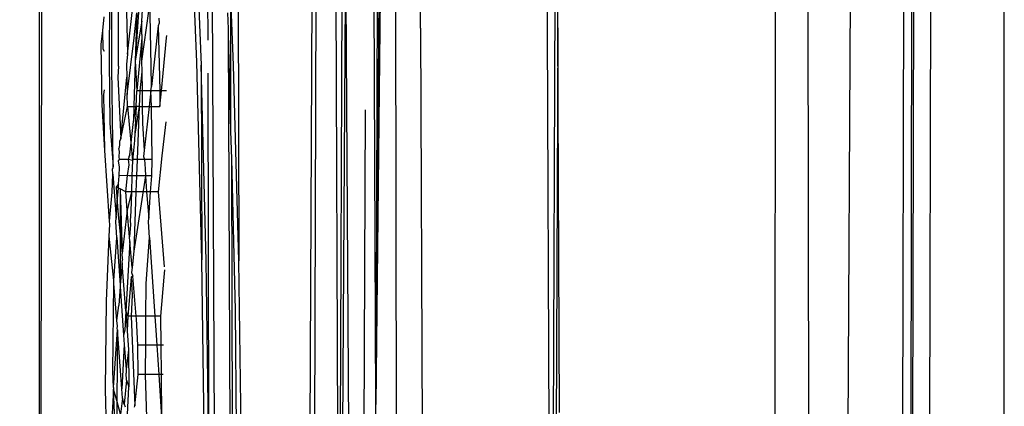
# Model space of a CAD drawing. Units: centimetres. Extents: x 348 to 1323, y 288 to 791.
# Drawn here: x 426 to 429, y 681 to 682 of the extents above; entities that cross this region are included whole.
import ezdxf

# ---------------------------------------------------------------- set-up
doc = ezdxf.new("R2010")
doc.units = ezdxf.units.CM
doc.layers.add('Edges', color=7, linetype='Continuous')

# ---------------------------------------------------------------- blocks, each defined once
blk = doc.blocks.new('ford ranger pl')
at = {"layer": 'Edges'}
for p, q in [((360.5996, 325.4186), (328.9616, 325.4808)), ((353.8148, 325.4287), (367.3843, 325.4287)), ((357.2346, 325.2474), (357.4839, 325.2536)), ((357.4839, 325.2536), (357.7175, 325.2513)), ((357.7175, 325.2513), (357.8896, 325.2443)), ((357.7718, 325.2315), (357.8896, 325.2443)), ((357.8896, 325.2443), (357.9201, 325.242)), ((357.9296, 325.2427), (358.1161, 325.2552)), ((358.1161, 325.2552), (358.2375, 325.2621)), ((358.1161, 325.2552), (358.2645, 325.2579)), ((358.3526, 325.2443), (358.1885, 325.2419)), ((358.2375, 325.2621), (358.3969, 325.2653)), ((358.2645, 325.2579), (358.2766, 325.2561)), ((358.5196, 325.2427), (358.3526, 325.2443)), ((358.3787, 325.2566), (358.3845, 325.2594)), ((358.3845, 325.2594), (358.4343, 325.2611)), ((358.3969, 325.2653), (358.4343, 325.2611)), ((358.4343, 325.2611), (358.4705, 325.2571)), ((357.3382, 325.2256), (357.4842, 325.2328)), ((357.4546, 325.2236), (357.3382, 325.2256)), ((357.4842, 325.2328), (357.4031, 325.2373)), ((357.4179, 325.2138), (357.4546, 325.2236)), ((357.4546, 325.2236), (357.4842, 325.2328)), ((357.6415, 325.2222), (357.4546, 325.2236)), ((357.4885, 325.2326), (357.4842, 325.2328)), ((357.4855, 325.2104), (357.6415, 325.2222)), ((357.4885, 325.2326), (357.5309, 325.2341)), ((357.4885, 325.2326), (357.6415, 325.2222)), ((357.5309, 325.2341), (357.7641, 325.2318)), ((357.6415, 325.2222), (357.6454, 325.2225)), ((357.6454, 325.2225), (357.6511, 325.2221)), ((357.6511, 325.2221), (357.6659, 325.224)), ((357.6659, 325.224), (357.7641, 325.2318)), ((357.6659, 325.224), (357.7055, 325.2186)), ((357.7559, 325.2146), (357.7055, 325.2186)), ((357.8862, 325.2233), (357.7601, 325.2149)), ((357.7641, 325.2318), (357.7718, 325.2315)), ((357.7718, 325.2315), (357.8862, 325.2233)), ((357.9464, 325.2199), (357.8433, 325.2093)), ((357.8862, 325.2233), (357.9276, 325.2259)), ((357.9201, 325.242), (357.9296, 325.2427)), ((357.9276, 325.2259), (357.9369, 325.2256)), ((357.9296, 325.2427), (358.0063, 325.2357)), ((358.0539, 325.234), (357.9369, 325.2256)), ((357.9369, 325.2256), (357.9806, 325.2226)), ((357.9806, 325.2226), (357.9464, 325.2199)), ((358.0195, 325.2256), (357.9806, 325.2226)), ((357.9806, 325.2226), (358.0165, 325.2194)), ((358.0063, 325.2357), (358.0539, 325.234)), ((358.0144, 325.215), (358.0165, 325.2194)), ((358.0165, 325.2194), (358.0195, 325.2256)), ((358.0165, 325.2194), (358.0278, 325.2193)), ((358.0278, 325.2193), (358.0195, 325.2256)), ((358.0278, 325.2193), (358.0492, 325.2178)), ((358.0492, 325.2178), (358.0725, 325.217)), ((358.0503, 325.1953), (358.0492, 325.2178)), ((358.0539, 325.234), (358.0676, 325.2349)), ((358.0737, 325.2333), (358.0676, 325.2349)), ((358.0725, 325.217), (358.0893, 325.2188)), ((358.1885, 325.2419), (358.0737, 325.2333)), ((358.0737, 325.2333), (358.3349, 325.2365)), ((358.0893, 325.2188), (358.0923, 325.2162)), ((358.0923, 325.2162), (358.0993, 325.2179)), ((358.0993, 325.2179), (358.1133, 325.2165)), ((358.1133, 325.2165), (358.1213, 325.2186)), ((358.1303, 325.2167), (358.1213, 325.2186)), ((358.3101, 325.2209), (358.1482, 325.2131)), ((358.3396, 325.2194), (358.3101, 325.2209)), ((358.3349, 325.2365), (358.5374, 325.2365)), ((358.3396, 325.2194), (358.575, 325.2194)), ((357.4174, 325.195), (357.4903, 325.1923)), ((357.4602, 325.2085), (357.4179, 325.2138)), ((357.4447, 325.2046), (357.4375, 325.2019)), ((357.4447, 325.2046), (357.4602, 325.2085)), ((357.5084, 325.1981), (357.4447, 325.2046)), ((357.4602, 325.2085), (357.4855, 325.2104)), ((357.6026, 325.2045), (357.4855, 325.2104)), ((357.5084, 325.1981), (357.4903, 325.1923)), ((357.5882, 325.1929), (357.4903, 325.1923)), ((357.5084, 325.1981), (357.5266, 325.1993)), ((357.5365, 325.199), (357.5266, 325.1993)), ((357.6026, 325.2045), (357.5365, 325.199)), ((357.5882, 325.1929), (357.5365, 325.199)), ((357.639, 325.196), (357.5882, 325.1929)), ((357.6271, 325.2061), (357.6026, 325.2045)), ((357.7559, 325.2146), (357.6271, 325.2061)), ((357.641, 325.2025), (357.6271, 325.2061)), ((357.6905, 325.2), (357.639, 325.196)), ((357.6773, 325.1945), (357.639, 325.196)), ((357.6905, 325.2), (357.641, 325.2025)), ((357.6905, 325.2), (357.6773, 325.1945)), ((357.7809, 325.1859), (357.6773, 325.1945)), ((357.6773, 325.1853), (357.6773, 325.1945)), ((357.6905, 325.2), (357.817, 325.2098)), ((357.8755, 325.189), (357.6905, 325.2)), ((357.7601, 325.2149), (357.7559, 325.2146)), ((358.0144, 325.215), (357.7601, 325.2149)), ((357.817, 325.2098), (357.7601, 325.2149)), ((357.8212, 325.2102), (357.817, 325.2098)), ((357.8247, 325.2092), (357.8212, 325.2102)), ((357.829, 325.2088), (357.8247, 325.2092)), ((357.829, 325.2088), (357.8433, 325.2093)), ((358.0144, 325.215), (357.8433, 325.2093)), ((357.9582, 325.1959), (357.8433, 325.2093)), ((357.8881, 325.19), (357.9582, 325.1959)), ((357.9582, 325.1959), (358.0071, 325.1999)), ((358.0071, 325.1851), (357.9582, 325.1959)), ((358.0071, 325.1999), (358.0144, 325.215)), ((358.0071, 325.1999), (358.0503, 325.1953)), ((358.0071, 325.1851), (358.0071, 325.1999)), ((358.0492, 325.1907), (358.0503, 325.1953)), ((358.0503, 325.1953), (358.0783, 325.1914)), ((358.0783, 325.1914), (358.0852, 325.1916)), ((358.0852, 325.1916), (358.0923, 325.1925)), ((358.2327, 325.1952), (358.0902, 325.1826)), ((358.0902, 325.1826), (358.0923, 325.1925)), ((358.0923, 325.1925), (358.0923, 325.2162)), ((358.0923, 325.1925), (358.102, 325.1898)), ((358.1002, 325.1919), (358.0923, 325.1925)), ((358.1046, 325.1895), (358.1002, 325.1919)), ((358.1401, 325.2168), (358.1303, 325.2167)), ((358.1482, 325.2131), (358.1401, 325.2168)), ((358.1482, 325.2131), (358.2327, 325.1952)), ((358.1482, 325.2131), (358.3104, 325.1968)), ((358.2327, 325.1952), (358.2645, 325.1959)), ((358.2327, 325.1952), (358.2327, 325.1784)), ((358.3104, 325.1968), (358.2645, 325.1959)), ((358.2645, 325.1959), (358.4142, 325.1781)), ((358.344, 325.1978), (358.3104, 325.1968)), ((358.3711, 325.1952), (358.344, 325.1978)), ((358.575, 325.1997), (358.3711, 325.1952)), ((358.3711, 325.1952), (358.575, 325.1731)), ((357.4371, 325.1766), (357.4406, 325.1762)), ((357.6773, 325.1853), (357.4406, 325.1762)), ((357.4406, 325.1762), (357.5234, 325.1672)), ((357.5234, 325.1672), (357.6012, 325.168)), ((357.5234, 325.1476), (357.5234, 325.1672)), ((357.6012, 325.168), (357.6703, 325.1719)), ((357.6012, 325.1473), (357.6012, 325.168)), ((357.6703, 325.1719), (357.6773, 325.1725)), ((357.7335, 325.1832), (357.6773, 325.1853)), ((357.6773, 325.1725), (357.6773, 325.1853)), ((357.6773, 325.1725), (357.7835, 325.1813)), ((357.6773, 325.1468), (357.6773, 325.1725)), ((357.7809, 325.1859), (357.7335, 325.1832)), ((357.7835, 325.1813), (357.7809, 325.1859)), ((357.7935, 325.1846), (357.7835, 325.1813)), ((357.8068, 325.1833), (357.7935, 325.1846)), ((357.8068, 325.1833), (357.8755, 325.189)), ((357.8502, 325.1788), (357.8068, 325.1833)), ((358.0492, 325.1474), (357.8502, 325.1788)), ((358.0071, 325.173), (357.8502, 325.1788)), ((357.8755, 325.189), (357.8881, 325.19)), ((357.9202, 325.1876), (357.8881, 325.19)), ((357.9302, 325.1879), (357.9202, 325.1876)), ((357.9557, 325.1866), (357.9302, 325.1879)), ((358.0071, 325.1851), (357.9557, 325.1866)), ((358.0492, 325.1838), (358.0071, 325.1851)), ((358.0071, 325.173), (358.0071, 325.1851)), ((358.0492, 325.1714), (358.0071, 325.173)), ((358.0071, 325.1447), (358.0071, 325.173)), ((358.0492, 325.1838), (358.0492, 325.1907)), ((358.0902, 325.1826), (358.0492, 325.1838)), ((358.0492, 325.1714), (358.0492, 325.1838)), ((358.0923, 325.1698), (358.0492, 325.1714)), ((358.0492, 325.1474), (358.0492, 325.1714)), ((358.1427, 325.1773), (358.0902, 325.1826)), ((358.0923, 325.1797), (358.0902, 325.1826)), ((358.0923, 325.1698), (358.0923, 325.1797)), ((358.2327, 325.1645), (358.0923, 325.1698)), ((358.0923, 325.15), (358.0923, 325.1698)), ((358.102, 325.1898), (358.1046, 325.1895)), ((358.1046, 325.1895), (358.1927, 325.1796)), ((358.1462, 325.177), (358.1427, 325.1773)), ((358.16, 325.1763), (358.1462, 325.177)), ((358.2327, 325.1645), (358.16, 325.1763)), ((358.2327, 325.1726), (358.16, 325.1763)), ((358.1927, 325.1796), (358.2327, 325.1726)), ((358.2327, 325.1784), (358.1927, 325.1796)), ((358.2327, 325.1784), (358.2327, 325.1726)), ((358.354, 325.1748), (358.2327, 325.1784)), ((358.2327, 325.1726), (358.2747, 325.1703)), ((358.2327, 325.1645), (358.2327, 325.1726)), ((358.354, 325.1748), (358.2747, 325.1703)), ((358.2747, 325.1629), (358.2747, 325.1703)), ((358.415, 325.1577), (358.2747, 325.1703)), ((358.575, 325.1599), (358.354, 325.1748)), ((358.4808, 325.171), (358.354, 325.1748)), ((358.4592, 325.1575), (358.354, 325.1748)), ((358.4142, 325.1781), (358.4808, 325.171)), ((357.4095, 325.1444), (357.5234, 325.1476)), ((357.5234, 325.1476), (357.5309, 325.1478)), ((357.5235, 325.1127), (357.5234, 325.1476)), ((357.5309, 325.1478), (357.6012, 325.1473)), ((357.6012, 325.1473), (357.6773, 325.1468)), ((357.6012, 325.118), (357.6012, 325.1473)), ((357.6773, 325.1468), (357.7641, 325.1462)), ((357.6773, 325.1231), (357.6773, 325.1468)), ((357.7641, 325.1462), (357.8862, 325.1369)), ((357.8862, 325.1369), (357.9278, 325.1396)), ((357.9278, 325.1396), (357.9368, 325.1392)), ((358.0071, 325.1447), (357.9368, 325.1392)), ((357.9368, 325.1392), (358.0071, 325.1343)), ((358.0492, 325.1474), (358.0071, 325.1447)), ((358.0071, 325.1343), (358.0071, 325.1447)), ((358.0676, 325.1486), (358.0492, 325.1474)), ((358.0492, 325.1314), (358.0492, 325.1474)), ((358.0923, 325.15), (358.0676, 325.1486)), ((358.1006, 325.1532), (358.0923, 325.15)), ((358.0923, 325.1299), (358.0923, 325.15)), ((358.1167, 325.1514), (358.1006, 325.1532)), ((358.1885, 325.1556), (358.1167, 325.1514)), ((358.2327, 325.1384), (358.1167, 325.1514)), ((358.2327, 325.1562), (358.1885, 325.1556)), ((358.2747, 325.1629), (358.2327, 325.1645)), ((358.2327, 325.1645), (358.2327, 325.1562)), ((358.2747, 325.1568), (358.2327, 325.1562)), ((358.2327, 325.1562), (358.2327, 325.1384)), ((358.3246, 325.1575), (358.2747, 325.1629)), ((358.2747, 325.1568), (358.2747, 325.1629)), ((358.3246, 325.1575), (358.2747, 325.1568)), ((358.2747, 325.1336), (358.2747, 325.1568)), ((358.3526, 325.1579), (358.3246, 325.1575)), ((358.415, 325.1577), (358.3526, 325.1579)), ((358.485, 325.14), (358.3526, 325.1579)), ((358.4193, 325.1577), (358.415, 325.1577)), ((358.4236, 325.1574), (358.4193, 325.1577)), ((358.4236, 325.1574), (358.4592, 325.1575)), ((358.4592, 325.1575), (358.5192, 325.1538)), ((357.6012, 325.118), (357.5235, 325.1127)), ((357.6271, 325.1198), (357.6012, 325.118)), ((357.6012, 325.1072), (357.6012, 325.118)), ((357.6773, 325.1231), (357.6271, 325.1198)), ((357.8862, 325.1369), (357.6773, 325.1231)), ((357.6773, 325.1081), (357.6773, 325.1231)), ((357.8083, 325.0975), (358.0071, 325.1135)), ((358.0071, 325.1343), (358.0492, 325.1314)), ((358.0071, 325.1135), (358.0071, 325.1343)), ((358.0071, 325.1135), (358.102, 325.1034)), ((358.0492, 325.1314), (358.0923, 325.1299)), ((358.0923, 325.1299), (358.2327, 325.1317)), ((358.2747, 325.1336), (358.2327, 325.1384)), ((358.2327, 325.1384), (358.2327, 325.1317)), ((358.2327, 325.1317), (358.2747, 325.1336)), ((358.2327, 325.1317), (358.2327, 325.1097)), ((358.2747, 325.1336), (358.2862, 325.1323)), ((358.2747, 325.1101), (358.2747, 325.1336)), ((358.2862, 325.1323), (358.3396, 325.133)), ((358.4462, 325.1143), (358.2862, 325.1323)), ((358.4462, 325.1143), (358.3104, 325.1104)), ((358.3396, 325.133), (358.575, 325.1369)), ((358.4535, 325.112), (358.4462, 325.1143)), ((357.5235, 325.1127), (357.4095, 325.105)), ((357.5235, 325.1063), (357.4095, 325.105)), ((357.5235, 325.1063), (357.5235, 325.1127)), ((357.6012, 325.1072), (357.5235, 325.1063)), ((357.5235, 325.1014), (357.5235, 325.1063)), ((357.6773, 325.1081), (357.6012, 325.1072)), ((357.6012, 325.1004), (357.6012, 325.1072)), ((357.7809, 325.0995), (357.6773, 325.1081)), ((357.8001, 325.0976), (357.7809, 325.0995)), ((358.102, 325.1034), (358.1922, 325.0933)), ((358.2747, 325.1101), (358.2327, 325.1097)), ((358.2327, 325.1097), (358.2747, 325.1055)), ((358.3104, 325.1104), (358.2747, 325.1101)), ((358.2747, 325.1055), (358.2747, 325.1101)), ((358.2747, 325.1055), (358.4142, 325.0918)), ((358.2747, 325.0925), (358.2747, 325.1055)), ((358.4142, 325.0918), (358.4204, 325.0911)), ((358.4663, 325.1121), (358.4535, 325.112)), ((357.8265, 324.9984), (358.3499, 325.0116)), ((358.3499, 325.0116), (358.7778, 325.0295)), ((357.3361, 324.9914), (357.8265, 324.9984)), ((357.3403, 324.9805), (357.8242, 324.9875)), ((358.3208, 324.9826), (357.3403, 324.9805)), ((357.8242, 324.9875), (358.3426, 325.0007)), ((358.3426, 325.0007), (357.8265, 324.9984)), ((358.4931, 325.0068), (358.3426, 325.0007)), ((358.7669, 324.9844), (358.4086, 324.9829)), ((358.771, 324.9719), (357.0601, 324.9649)), ((358.4811, 324.9305), (358.4386, 324.9292)), ((358.4267, 324.9289), (356.9162, 324.9229)), ((358.0944, 324.9205), (356.9317, 324.9175)), ((357.6933, 324.9105), (357.1923, 324.9058)), ((358.0944, 324.9205), (357.6933, 324.9105)), ((357.8242, 324.9011), (358.3426, 324.9144)), ((358.1672, 324.9223), (358.0944, 324.9205)), ((358.4267, 324.9289), (358.1672, 324.9223)), ((358.538, 324.9223), (358.1672, 324.9223)), ((358.3426, 324.9144), (358.538, 324.9223)), ((358.4386, 324.9292), (358.4267, 324.9289)), ((357.3404, 324.8941), (357.8242, 324.9011)), ((358.7034, 324.9027), (357.8242, 324.9011)), ((358.7725, 324.6957), (357.0597, 324.7019)), ((358.7683, 324.7066), (357.0668, 324.7144)), ((358.7715, 324.6444), (357.0567, 324.6381)), ((356.1682, 324.6321), (358.602, 324.6178)), ((358.7008, 324.6272), (356.9156, 324.6343)), ((358.602, 324.6178), (356.9221, 324.6078)), ((358.2244, 324.5661), (357.3473, 324.5698)), ((357.4438, 324.5384), (358.7715, 324.5432)), ((357.0567, 324.537), (357.4438, 324.5384)), ((358.6361, 324.5339), (357.4438, 324.5384)), ((358.6412, 324.5253), (357.4438, 324.5384)), ((357.4438, 324.5384), (358.6403, 324.5284)), ((356.088, 324.4817), (360.5996, 324.488)), ((358.44, 324.4195), (356.4043, 324.4109)), ((358.44, 324.4195), (360.54, 324.4226)), ((356.3949, 324.0748), (358.4353, 324.0834)), ((358.4353, 324.0834), (360.54, 324.0865)), ((358.4415, 324.0562), (356.4029, 324.0639)), ((356.9213, 324.0694), (358.7044, 324.0624)), ((357.4227, 324.0515), (358.4415, 324.0562)), ((358.4415, 324.0562), (360.5445, 324.053)), ((352.6244, 323.4843), (360.5996, 323.478)), ((360.5996, 323.3979), (356.1081, 323.3909)), ((360.5996, 323.2703), (352.8624, 323.3148)), ((360.5996, 323.1349), (352.964, 323.1569)), ((352.9642, 323.1302), (360.5996, 323.1147)), ((360.5996, 323.1085), (352.9642, 323.1302)), ((352.9645, 323.0821), (360.5996, 323.0633)), ((356.368, 322.8742), (364.8312, 322.8742))]:
    blk.add_line(p, q, dxfattribs=at)

msp = doc.modelspace()

# ---------------------------------------------------------------- block references
at = {"rotation": 90}
msp.add_blockref('ford ranger pl', (751.9332, 323.6577), dxfattribs=at)

doc.saveas('drawing.dxf')
